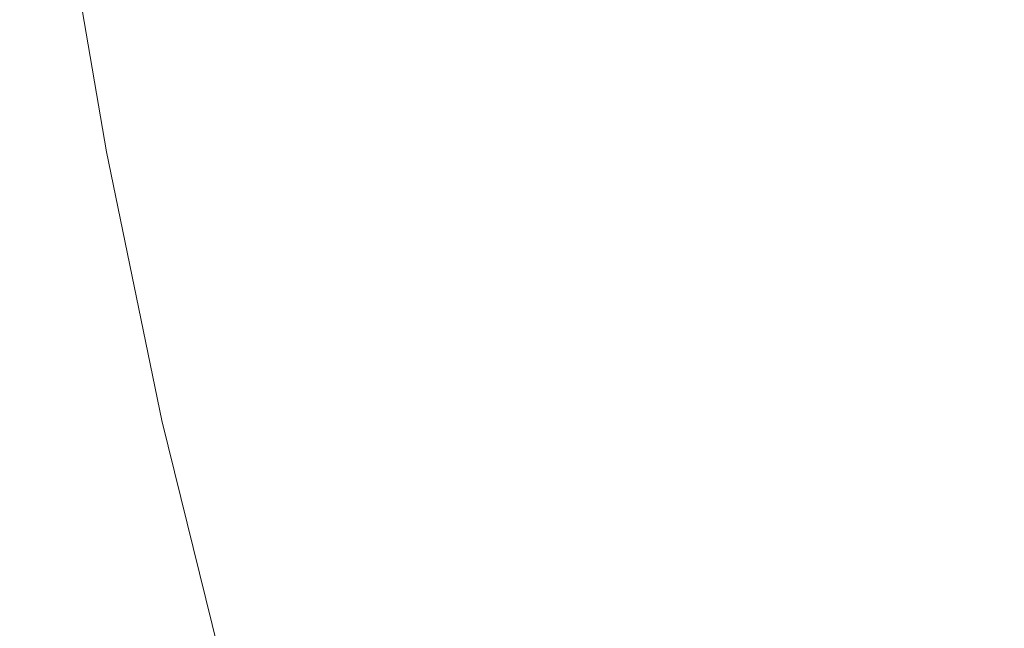
# Model space of a CAD drawing. Extents: x -180 to 180, y -570 to 0.
# Drawn here: x -176 to -142, y -432 to -411 of the extents above; entities that cross this region are included whole.
import ezdxf

# ---------------------------------------------------------------- set-up
doc = ezdxf.new("R2010")
doc.units = 0
doc.header["$LTSCALE"] = 500
doc.header["$MEASUREMENT"] = 0
doc.layers.add('CERAMIKA', color=254, linetype='Continuous')

msp = doc.modelspace()

# ---------------------------------------------------------------- linework, layer by layer
at = {"layer": 'CERAMIKA', "lineweight": 0}
for points, invisible_edges in [([(-162.118, -399.756, 197.216), (-159.895, -408.758, 197.216), (-160.922, -411.219, 206.294), (-163.159, -402.16, 206.294)], 15), ([(-157.429, -403.125, 177.873), (-155.972, -399.961, 167.856), (-153.304, -408.99, 167.856), (-154.736, -412.236, 177.873)], 15), ([(-167.045, -411.649, 245.881), (-168.874, -402.765, 245.881), (-168.444, -401.731, 241.121), (-166.62, -410.592, 241.121)], 15), ([(-149.96, -401.8, 147.748), (-146.796, -410.751, 147.748), (-148.514, -414.565, 157.773), (-151.715, -405.509, 157.773)], 15), ([(-163.159, -402.16, 206.294), (-160.922, -411.219, 206.294), (-161.823, -413.439, 214.814), (-164.071, -404.328, 214.814)], 15), ([(-172.226, -410.92, 288.08), (-172.629, -411.901, 293.493), (-174.098, -403.354, 293.493), (-173.692, -402.392, 288.08)], 15), ([(-155.506, -411.209, 334.802), (-151.946, -410.298, 334.836), (-153.234, -402.402, 334.836), (-156.825, -403.195, 334.802)], 15), ([(-142.957, -402.312, 127.842), (-139.275, -411.028, 127.842), (-141.205, -415.511, 137.773), (-144.938, -406.675, 137.773)], 15), ([(-167.419, -412.582, 250.232), (-169.253, -403.679, 250.232), (-168.874, -402.765, 245.881), (-167.045, -411.649, 245.881)], 15), ([(-155.506, -411.209, 334.802), (-156.825, -403.195, 334.802), (-160.398, -403.98, 334.689), (-159.048, -412.111, 334.689)], 15), ([(-158.734, -406.058, 187.7), (-157.429, -403.125, 177.873), (-154.736, -412.236, 177.873), (-156.018, -415.245, 187.7)], 15), ([(-172.629, -411.901, 293.493), (-173.004, -412.819, 298.699), (-174.476, -404.252, 298.699), (-174.098, -403.354, 293.493)], 15), ([(-167.419, -412.582, 250.232), (-167.761, -413.436, 254.348), (-169.597, -404.514, 254.348), (-169.253, -403.679, 250.232)], 15), ([(-159.048, -412.111, 334.689), (-160.398, -403.98, 334.689), (-163.809, -404.727, 334.488), (-162.429, -412.969, 334.488)], 15), ([(-173.004, -412.819, 298.699), (-173.342, -413.64, 303.564), (-174.817, -405.059, 303.564), (-174.476, -404.252, 298.699)], 15), ([(-167.761, -413.436, 254.348), (-168.085, -414.25, 258.401), (-169.926, -405.311, 258.401), (-169.597, -404.514, 254.348)], 15), ([(-164.071, -404.328, 214.814), (-161.823, -413.439, 214.814), (-162.605, -415.411, 222.649), (-164.864, -406.256, 222.649)], 15), ([(-162.429, -412.969, 334.488), (-163.809, -404.727, 334.488), (-166.915, -405.405, 334.19), (-165.51, -413.747, 334.19)], 15), ([(-173.342, -413.64, 303.564), (-173.628, -414.339, 307.955), (-175.106, -405.743, 307.955), (-174.817, -405.059, 303.564)], 15), ([(-168.085, -414.25, 258.401), (-168.411, -415.069, 262.567), (-170.255, -406.112, 262.567), (-169.926, -405.311, 258.401)], 15), ([(-165.51, -413.747, 334.19), (-166.915, -405.405, 334.19), (-169.575, -405.985, 333.785), (-168.145, -414.413, 333.785)], 15), ([(-153.304, -408.99, 167.856), (-151.715, -405.509, 157.773), (-148.514, -414.565, 157.773), (-150.069, -418.139, 167.856)], 15), ([(-173.851, -414.882, 311.738), (-175.33, -406.273, 311.738), (-175.106, -405.743, 307.955), (-173.628, -414.339, 307.955)], 15), ([(-170.195, -414.931, 333.263), (-168.145, -414.413, 333.785), (-169.575, -405.985, 333.785), (-171.643, -406.436, 333.263)], 15), ([(-168.411, -415.069, 262.567), (-168.754, -415.934, 267.018), (-170.602, -406.96, 267.018), (-170.255, -406.112, 262.567)], 15), ([(-159.895, -408.758, 197.216), (-158.734, -406.058, 187.7), (-156.018, -415.245, 187.7), (-157.159, -418.012, 197.216)], 15), ([(-174.017, -415.288, 314.979), (-175.498, -406.673, 314.979), (-175.33, -406.273, 311.738), (-173.851, -414.882, 311.738)], 15), ([(-171.733, -415.319, 332.63), (-170.195, -414.931, 333.263), (-171.643, -406.436, 333.263), (-173.194, -406.774, 332.63)], 15), ([(-164.864, -406.256, 222.649), (-162.605, -415.411, 222.649), (-163.278, -417.13, 229.679), (-165.546, -407.938, 229.679)], 15), ([(-174.137, -415.579, 317.741), (-175.619, -406.957, 317.741), (-175.498, -406.673, 314.979), (-174.017, -415.288, 314.979)], 15), ([(-172.831, -415.597, 331.887), (-171.733, -415.319, 332.63), (-173.194, -406.774, 332.63), (-174.302, -407.015, 331.887)], 15), ([(-144.938, -406.675, 137.773), (-141.205, -415.511, 137.773), (-143.015, -419.701, 147.748), (-146.796, -410.751, 147.748)], 15), ([(-174.217, -415.773, 320.088), (-174.264, -415.889, 322.087), (-175.747, -407.261, 322.087), (-175.698, -407.147, 320.088)], 15), ([(-174.217, -415.773, 320.088), (-175.698, -407.147, 320.088), (-175.619, -406.957, 317.741), (-174.137, -415.579, 317.741)], 15), ([(-173.564, -415.781, 331.037), (-175.041, -407.176, 331.037), (-175.483, -407.273, 330.083), (-174.003, -415.892, 330.083)], 15), ([(-173.564, -415.781, 331.037), (-172.831, -415.597, 331.887), (-174.302, -407.015, 331.887), (-175.041, -407.176, 331.037)], 13), ([(-169.134, -416.89, 271.927), (-170.985, -407.894, 271.927), (-170.602, -406.96, 267.018), (-168.754, -415.934, 267.018)], 15), ([(-174.288, -415.948, 323.801), (-174.295, -415.966, 325.294), (-175.779, -407.337, 325.294), (-175.771, -407.318, 323.801)], 15), ([(-174.222, -415.949, 329.029), (-175.705, -407.321, 329.029), (-175.779, -407.337, 327.878), (-174.295, -415.966, 327.878)], 15), ([(-174.295, -415.966, 327.878), (-175.779, -407.337, 327.878), (-175.779, -407.337, 326.631), (-174.295, -415.966, 326.631)], 15), ([(-174.295, -415.966, 325.294), (-174.295, -415.966, 326.631), (-175.779, -407.337, 326.631), (-175.779, -407.337, 325.294)], 15), ([(-174.264, -415.889, 322.087), (-174.288, -415.948, 323.801), (-175.771, -407.318, 323.801), (-175.747, -407.261, 322.087)], 15), ([(-174.003, -415.892, 330.083), (-175.483, -407.273, 330.083), (-175.705, -407.321, 329.029), (-174.222, -415.949, 329.029)], 15), ([(-138.851, -415.218, 334.359), (-140.363, -407.256, 334.359), (-142.577, -407.857, 334.552), (-141.039, -415.9, 334.552)], 15), ([(-169.536, -417.902, 277.163), (-171.392, -408.886, 277.163), (-170.985, -407.894, 271.927), (-169.134, -416.89, 271.927)], 15), ([(-143.772, -416.73, 334.701), (-141.039, -415.9, 334.552), (-142.577, -407.857, 334.552), (-145.34, -408.587, 334.701)], 15), ([(-166.125, -409.369, 235.778), (-165.546, -407.938, 229.679), (-163.278, -417.13, 229.679), (-163.849, -418.593, 235.778)], 15), ([(-169.949, -418.943, 282.592), (-171.81, -409.905, 282.592), (-171.392, -408.886, 277.163), (-169.536, -417.902, 277.163)], 15), ([(-159.895, -408.758, 197.216), (-157.159, -418.012, 197.216), (-158.169, -420.533, 206.294), (-160.922, -411.219, 206.294)], 15), ([(-146.907, -417.669, 334.799), (-143.772, -416.73, 334.701), (-145.34, -408.587, 334.701), (-148.51, -409.413, 334.799)], 15), ([(-154.736, -412.236, 177.873), (-153.304, -408.99, 167.856), (-150.069, -418.139, 167.856), (-151.471, -421.472, 177.873)], 15), ([(-166.62, -410.592, 241.121), (-166.125, -409.369, 235.778), (-163.849, -418.593, 235.778), (-164.336, -419.844, 241.121)], 15), ([(-150.306, -418.678, 334.836), (-146.907, -417.669, 334.799), (-148.51, -409.413, 334.799), (-151.946, -410.298, 334.836)], 15), ([(-170.361, -419.98, 288.08), (-172.226, -410.92, 288.08), (-171.81, -409.905, 282.592), (-169.949, -418.943, 282.592)], 15), ([(-153.826, -419.715, 334.802), (-150.306, -418.678, 334.836), (-151.946, -410.298, 334.836), (-155.506, -411.209, 334.802)], 15), ([(-167.045, -411.649, 245.881), (-166.62, -410.592, 241.121), (-164.336, -419.844, 241.121), (-164.755, -420.925, 245.881)], 15), ([(-146.796, -410.751, 147.748), (-143.015, -419.701, 147.748), (-144.689, -423.619, 157.773), (-148.514, -414.565, 157.773)], 15), ([(-170.361, -419.98, 288.08), (-170.759, -420.982, 293.493), (-172.629, -411.901, 293.493), (-172.226, -410.92, 288.08)], 15), ([(-160.922, -411.219, 206.294), (-158.169, -420.533, 206.294), (-159.054, -422.804, 214.814), (-161.823, -413.439, 214.814)], 15), ([(-153.826, -419.715, 334.802), (-155.506, -411.209, 334.802), (-159.048, -412.111, 334.689), (-157.329, -420.742, 334.689)], 15), ([(-170.759, -420.982, 293.493), (-171.13, -421.919, 298.699), (-173.004, -412.819, 298.699), (-172.629, -411.901, 293.493)], 15), ([(-167.419, -412.582, 250.232), (-167.045, -411.649, 245.881), (-164.755, -420.925, 245.881), (-165.125, -421.879, 250.232)], 15), ([(-157.329, -420.742, 334.689), (-159.048, -412.111, 334.689), (-162.429, -412.969, 334.488), (-160.673, -421.719, 334.488)], 15), ([(-156.018, -415.245, 187.7), (-154.736, -412.236, 177.873), (-151.471, -421.472, 177.873), (-152.727, -424.557, 187.7)], 15), ([(-171.13, -421.919, 298.699), (-171.464, -422.759, 303.564), (-173.342, -413.64, 303.564), (-173.004, -412.819, 298.699)], 15), ([(-167.419, -412.582, 250.232), (-165.125, -421.879, 250.232), (-165.461, -422.751, 254.348), (-167.761, -413.436, 254.348)], 15), ([(-160.673, -421.719, 334.488), (-162.429, -412.969, 334.488), (-165.51, -413.747, 334.19), (-163.719, -422.607, 334.19)], 15), ([(-167.761, -413.436, 254.348), (-165.461, -422.751, 254.348), (-165.781, -423.583, 258.401), (-168.085, -414.25, 258.401)], 15), ([(-161.823, -413.439, 214.814), (-159.054, -422.804, 214.814), (-159.823, -424.822, 222.649), (-162.605, -415.411, 222.649)], 15), ([(-171.464, -422.759, 303.564), (-171.747, -423.472, 307.955), (-173.628, -414.339, 307.955), (-173.342, -413.64, 303.564)], 15), ([(-163.719, -422.607, 334.19), (-165.51, -413.747, 334.19), (-168.145, -414.413, 333.785), (-166.326, -423.365, 333.785)], 15), ([(-171.968, -424.026, 311.738), (-173.851, -414.882, 311.738), (-173.628, -414.339, 307.955), (-171.747, -423.472, 307.955)], 15), ([(-168.353, -423.955, 333.263), (-166.326, -423.365, 333.785), (-168.145, -414.413, 333.785), (-170.195, -414.931, 333.263)], 15), ([(-168.085, -414.25, 258.401), (-165.781, -423.583, 258.401), (-166.102, -424.42, 262.567), (-168.411, -415.069, 262.567)], 15), ([(-150.069, -418.139, 167.856), (-148.514, -414.565, 157.773), (-144.689, -423.619, 157.773), (-146.204, -427.289, 167.856)], 15), ([(-172.133, -424.442, 314.979), (-174.017, -415.288, 314.979), (-173.851, -414.882, 311.738), (-171.968, -424.026, 311.738)], 15), ([(-169.873, -424.398, 332.63), (-168.353, -423.955, 333.263), (-170.195, -414.931, 333.263), (-171.733, -415.319, 332.63)], 15), ([(-168.411, -415.069, 262.567), (-166.102, -424.42, 262.567), (-166.442, -425.305, 267.018), (-168.754, -415.934, 267.018)], 15), ([(-157.159, -418.012, 197.216), (-156.018, -415.245, 187.7), (-152.727, -424.557, 187.7), (-153.844, -427.393, 197.216)], 15), ([(-172.329, -424.937, 320.088), (-174.217, -415.773, 320.088), (-174.137, -415.579, 317.741), (-172.251, -424.739, 317.741)], 15), ([(-172.251, -424.739, 317.741), (-174.137, -415.579, 317.741), (-174.017, -415.288, 314.979), (-172.133, -424.442, 314.979)], 15), ([(-170.96, -424.714, 331.887), (-169.873, -424.398, 332.63), (-171.733, -415.319, 332.63), (-172.831, -415.597, 331.887)], 15), ([(-162.605, -415.411, 222.649), (-159.823, -424.822, 222.649), (-160.484, -426.58, 229.679), (-163.278, -417.13, 229.679)], 15), ([(-136.798, -424.226, 137.773), (-138.553, -428.529, 147.748), (-143.015, -419.701, 147.748), (-141.205, -415.511, 137.773)], 15), ([(-172.377, -425.056, 322.087), (-172.4, -425.116, 323.801), (-174.288, -415.948, 323.801), (-174.264, -415.889, 322.087)], 15), ([(-172.329, -424.937, 320.088), (-172.377, -425.056, 322.087), (-174.264, -415.889, 322.087), (-174.217, -415.773, 320.088)], 15), ([(-172.118, -425.051, 330.083), (-174.003, -415.892, 330.083), (-174.222, -415.949, 329.029), (-172.336, -425.115, 329.029)], 15), ([(-171.684, -424.925, 331.037), (-173.564, -415.781, 331.037), (-174.003, -415.892, 330.083), (-172.118, -425.051, 330.083)], 15), ([(-171.684, -424.925, 331.037), (-170.96, -424.714, 331.887), (-172.831, -415.597, 331.887), (-173.564, -415.781, 331.037)], 13), ([(-143.772, -416.73, 334.701), (-141.808, -425.202, 334.701), (-139.113, -424.264, 334.552), (-141.039, -415.9, 334.552)], 15), ([(-172.4, -425.116, 323.801), (-172.408, -425.135, 325.294), (-174.295, -415.966, 325.294), (-174.288, -415.948, 323.801)], 15), ([(-172.336, -425.115, 329.029), (-174.222, -415.949, 329.029), (-174.295, -415.966, 327.878), (-172.408, -425.135, 327.878)], 15), ([(-172.408, -425.135, 327.878), (-174.295, -415.966, 327.878), (-174.295, -415.966, 326.631), (-172.408, -425.135, 326.631)], 15), ([(-172.408, -425.135, 325.294), (-172.408, -425.135, 326.631), (-174.295, -415.966, 326.631), (-174.295, -415.966, 325.294)], 15), ([(-169.134, -416.89, 271.927), (-168.754, -415.934, 267.018), (-166.442, -425.305, 267.018), (-166.815, -426.28, 271.927)], 15), ([(-169.536, -417.902, 277.163), (-169.134, -416.89, 271.927), (-166.815, -426.28, 271.927), (-167.212, -427.316, 277.163)], 15), ([(-146.907, -417.669, 334.799), (-144.899, -426.263, 334.799), (-141.808, -425.202, 334.701), (-143.772, -416.73, 334.701)], 15), ([(-163.849, -418.593, 235.778), (-163.278, -417.13, 229.679), (-160.484, -426.58, 229.679), (-161.046, -428.077, 235.778)], 15), ([(-169.949, -418.943, 282.592), (-169.536, -417.902, 277.163), (-167.212, -427.316, 277.163), (-167.62, -428.38, 282.592)], 15), ([(-150.306, -418.678, 334.836), (-148.25, -427.403, 334.836), (-144.899, -426.263, 334.799), (-146.907, -417.669, 334.799)], 15), ([(-157.159, -418.012, 197.216), (-153.844, -427.393, 197.216), (-154.832, -429.974, 206.294), (-158.169, -420.533, 206.294)], 15), ([(-151.471, -421.472, 177.873), (-150.069, -418.139, 167.856), (-146.204, -427.289, 167.856), (-147.569, -430.707, 177.873)], 15), ([(-164.336, -419.844, 241.121), (-163.849, -418.593, 235.778), (-161.046, -428.077, 235.778), (-161.524, -429.355, 241.121)], 15), ([(-153.826, -419.715, 334.802), (-151.722, -428.576, 334.802), (-148.25, -427.403, 334.836), (-150.306, -418.678, 334.836)], 15), ([(-170.361, -419.98, 288.08), (-169.949, -418.943, 282.592), (-167.62, -428.38, 282.592), (-168.026, -429.439, 288.08)], 15), ([(-164.755, -420.925, 245.881), (-164.336, -419.844, 241.121), (-161.524, -429.355, 241.121), (-161.937, -430.46, 245.881)], 15), ([(-153.826, -419.715, 334.802), (-157.329, -420.742, 334.689), (-155.176, -429.737, 334.689), (-151.722, -428.576, 334.802)], 15), ([(-138.553, -428.529, 147.748), (-140.173, -432.55, 157.773), (-144.689, -423.619, 157.773), (-143.015, -419.701, 147.748)], 15), ([(-170.361, -419.98, 288.08), (-168.026, -429.439, 288.08), (-168.419, -430.463, 293.493), (-170.759, -420.982, 293.493)], 15), ([(-158.169, -420.533, 206.294), (-154.832, -429.974, 206.294), (-155.698, -432.298, 214.814), (-159.054, -422.804, 214.814)], 15), ([(-165.125, -421.879, 250.232), (-164.755, -420.925, 245.881), (-161.937, -430.46, 245.881), (-162.3, -431.436, 250.232)], 15), ([(-157.329, -420.742, 334.689), (-160.673, -421.719, 334.488), (-158.473, -430.842, 334.488), (-155.176, -429.737, 334.689)], 15), ([(-170.759, -420.982, 293.493), (-168.419, -430.463, 293.493), (-168.786, -431.421, 298.699), (-171.13, -421.919, 298.699)], 15), ([(-152.727, -424.557, 187.7), (-151.471, -421.472, 177.873), (-147.569, -430.707, 177.873), (-148.792, -433.869, 187.7)], 15), ([(-171.13, -421.919, 298.699), (-168.786, -431.421, 298.699), (-169.114, -432.28, 303.564), (-171.464, -422.759, 303.564)], 15), ([(-165.125, -421.879, 250.232), (-162.3, -431.436, 250.232), (-162.63, -432.327, 254.348), (-165.461, -422.751, 254.348)], 15), ([(-160.673, -421.719, 334.488), (-163.719, -422.607, 334.19), (-161.477, -431.847, 334.19), (-158.473, -430.842, 334.488)], 15), ([(-171.464, -422.759, 303.564), (-169.114, -432.28, 303.564), (-169.394, -433.008, 307.955), (-171.747, -423.472, 307.955)], 15), ([(-163.719, -422.607, 334.19), (-166.326, -423.365, 333.785), (-164.047, -432.705, 333.785), (-161.477, -431.847, 334.19)], 15), ([(-165.461, -422.751, 254.348), (-162.63, -432.327, 254.348), (-162.945, -433.178, 258.401), (-165.781, -423.583, 258.401)], 15), ([(-159.054, -422.804, 214.814), (-155.698, -432.298, 214.814), (-156.451, -434.361, 222.649), (-159.823, -424.822, 222.649)], 15), ([(-171.968, -424.026, 311.738), (-171.747, -423.472, 307.955), (-169.394, -433.008, 307.955), (-169.611, -433.575, 311.738)], 15), ([(-168.353, -423.955, 333.263), (-166.047, -433.373, 333.263), (-164.047, -432.705, 333.785), (-166.326, -423.365, 333.785)], 15), ([(-165.781, -423.583, 258.401), (-162.945, -433.178, 258.401), (-163.261, -434.033, 262.567), (-166.102, -424.42, 262.567)], 15), ([(-141.642, -436.313, 167.856), (-146.204, -427.289, 167.856), (-144.689, -423.619, 157.773), (-140.173, -432.55, 157.773)], 15), ([(-172.133, -424.442, 314.979), (-171.968, -424.026, 311.738), (-169.611, -433.575, 311.738), (-169.773, -434, 314.979)], 15), ([(-169.873, -424.398, 332.63), (-167.546, -433.874, 332.63), (-166.047, -433.373, 333.263), (-168.353, -423.955, 333.263)], 15), ([(-172.251, -424.739, 317.741), (-172.133, -424.442, 314.979), (-169.773, -434, 314.979), (-169.89, -434.303, 317.741)], 15), ([(-170.96, -424.714, 331.887), (-168.617, -434.232, 331.887), (-167.546, -433.874, 332.63), (-169.873, -424.398, 332.63)], 15), ([(-166.102, -424.42, 262.567), (-163.261, -434.033, 262.567), (-163.594, -434.938, 267.018), (-166.442, -425.305, 267.018)], 15), ([(-153.844, -427.393, 197.216), (-152.727, -424.557, 187.7), (-148.792, -433.869, 187.7), (-149.881, -436.772, 197.216)], 15), ([(-172.329, -424.937, 320.088), (-172.251, -424.739, 317.741), (-169.89, -434.303, 317.741), (-169.968, -434.506, 320.088)], 15), ([(-171.684, -424.925, 331.037), (-172.118, -425.051, 330.083), (-169.759, -434.613, 330.083), (-169.331, -434.47, 331.037)], 15), ([(-171.684, -424.925, 331.037), (-169.331, -434.47, 331.037), (-168.617, -434.232, 331.887), (-170.96, -424.714, 331.887)], 11), ([(-159.823, -424.822, 222.649), (-156.451, -434.361, 222.649), (-157.098, -436.159, 229.679), (-160.484, -426.58, 229.679)], 15), ([(-172.336, -425.115, 329.029), (-172.408, -425.135, 327.878), (-170.045, -434.708, 327.878), (-169.974, -434.684, 329.029)], 15), ([(-172.4, -425.116, 323.801), (-170.038, -434.689, 323.801), (-170.046, -434.708, 325.294), (-172.408, -425.135, 325.294)], 15), ([(-172.408, -425.135, 327.878), (-172.408, -425.135, 326.631), (-170.046, -434.708, 326.631), (-170.045, -434.708, 327.878)], 15), ([(-172.408, -425.135, 325.294), (-170.046, -434.708, 325.294), (-170.046, -434.708, 326.631), (-172.408, -425.135, 326.631)], 15), ([(-172.377, -425.056, 322.087), (-170.014, -434.628, 322.087), (-170.038, -434.689, 323.801), (-172.4, -425.116, 323.801)], 15), ([(-172.329, -424.937, 320.088), (-169.968, -434.506, 320.088), (-170.014, -434.628, 322.087), (-172.377, -425.056, 322.087)], 15), ([(-172.118, -425.051, 330.083), (-172.336, -425.115, 329.029), (-169.974, -434.684, 329.029), (-169.759, -434.613, 330.083)], 15), ([(-144.899, -426.263, 334.799), (-142.425, -435.059, 334.799), (-139.386, -433.868, 334.701), (-141.808, -425.202, 334.701)], 15), ([(-166.815, -426.28, 271.927), (-166.442, -425.305, 267.018), (-163.594, -434.938, 267.018), (-163.962, -435.935, 271.927)], 15), ([(-148.25, -427.403, 334.836), (-145.717, -436.339, 334.836), (-142.425, -435.059, 334.799), (-144.899, -426.263, 334.799)], 15), ([(-167.212, -427.316, 277.163), (-166.815, -426.28, 271.927), (-163.962, -435.935, 271.927), (-164.352, -436.994, 277.163)], 15), ([(-161.046, -428.077, 235.778), (-160.484, -426.58, 229.679), (-157.098, -436.159, 229.679), (-157.648, -437.689, 235.778)], 15), ([(-167.62, -428.38, 282.592), (-167.212, -427.316, 277.163), (-164.352, -436.994, 277.163), (-164.752, -438.081, 282.592)], 15), ([(-153.844, -427.393, 197.216), (-149.881, -436.772, 197.216), (-150.844, -439.414, 206.294), (-154.832, -429.974, 206.294)], 15), ([(-151.722, -428.576, 334.802), (-149.129, -437.657, 334.802), (-145.717, -436.339, 334.836), (-148.25, -427.403, 334.836)], 15), ([(-142.965, -439.815, 177.873), (-147.569, -430.707, 177.873), (-146.204, -427.289, 167.856), (-141.642, -436.313, 167.856)], 15), ([(-161.524, -429.355, 241.121), (-161.046, -428.077, 235.778), (-157.648, -437.689, 235.778), (-158.116, -438.996, 241.121)], 15), ([(-168.026, -429.439, 288.08), (-167.62, -428.38, 282.592), (-164.752, -438.081, 282.592), (-165.151, -439.164, 288.08)], 15), ([(-151.722, -428.576, 334.802), (-155.176, -429.737, 334.689), (-152.523, -438.962, 334.689), (-149.129, -437.657, 334.802)], 15), ([(-168.026, -429.439, 288.08), (-165.151, -439.164, 288.08), (-165.537, -440.212, 293.493), (-168.419, -430.463, 293.493)], 15), ([(-161.937, -430.46, 245.881), (-161.524, -429.355, 241.121), (-158.116, -438.996, 241.121), (-158.52, -440.125, 245.881)], 15), ([(-155.176, -429.737, 334.689), (-158.473, -430.842, 334.488), (-155.764, -440.205, 334.488), (-152.523, -438.962, 334.689)], 15), ([(-154.832, -429.974, 206.294), (-150.844, -439.414, 206.294), (-151.687, -441.79, 214.814), (-155.698, -432.298, 214.814)], 15), ([(-168.419, -430.463, 293.493), (-165.537, -440.212, 293.493), (-165.898, -441.19, 298.699), (-168.786, -431.421, 298.699)], 15), ([(-162.3, -431.436, 250.232), (-161.937, -430.46, 245.881), (-158.52, -440.125, 245.881), (-158.876, -441.124, 250.232)], 15), ([(-158.473, -430.842, 334.488), (-161.477, -431.847, 334.19), (-158.715, -441.333, 334.19), (-155.764, -440.205, 334.488)], 15), ([(-144.15, -443.052, 187.7), (-148.792, -433.869, 187.7), (-147.569, -430.707, 177.873), (-142.965, -439.815, 177.873)], 15), ([(-168.786, -431.421, 298.699), (-165.898, -441.19, 298.699), (-166.221, -442.068, 303.564), (-169.114, -432.28, 303.564)], 15), ([(-162.3, -431.436, 250.232), (-158.876, -441.124, 250.232), (-159.199, -442.034, 254.348), (-162.63, -432.327, 254.348)], 15)]:
    msp.add_3dface(points, dxfattribs=dict(at, invisible_edges=invisible_edges))

doc.saveas('drawing.dxf')
